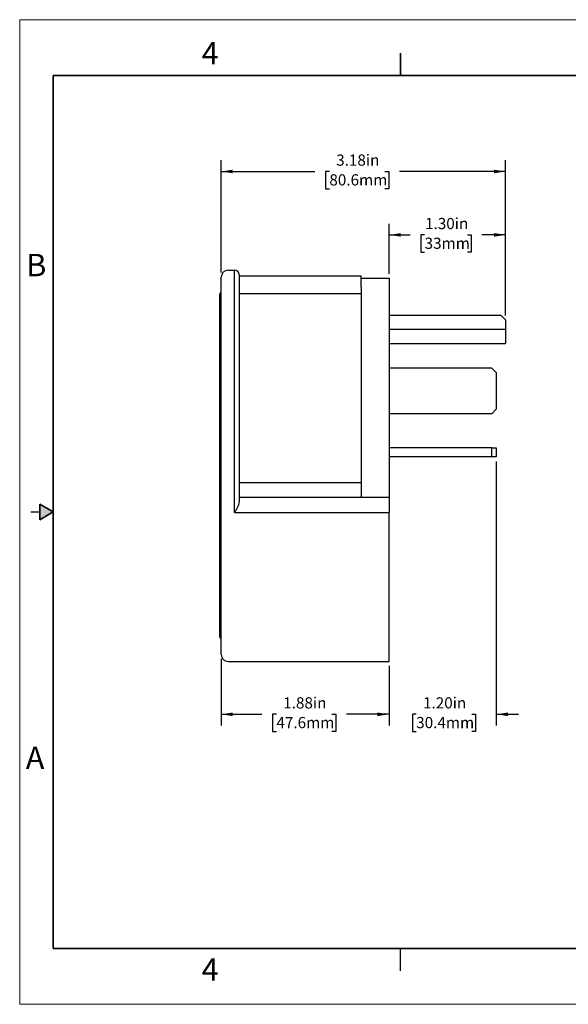
# Model space of a CAD drawing. Units: inches. Extents: x 0 to 17, y 0 to 11.
# Drawn here: x 0 to 6.1, y 0 to 11 of the extents above; entities that cross this region are included whole.
import ezdxf

# ---------------------------------------------------------------- set-up
doc = ezdxf.new("R2010")
doc.units = ezdxf.units.IN
doc.header["$MEASUREMENT"] = 0
doc.layers.add('FORMAT', color=7, linetype='Continuous')
doc.styles.add('SLDTEXTSTYLE0', font='TXT', dxfattribs={"width": 0.605})
doc.dimstyles.new('SLDDIMSTYLE0', dxfattribs={"dimtxt": 0.125, "dimasz": 0.13, "dimexe": 0, "dimexo": 0.0625, "dimgap": 0.03125, "dimtad": 0, "dimrnd": 1e-09, "dimzin": 12, "dimdsep": 46, "dimtxsty": 'SLDTEXTSTYLE0', "dimsah": 1, "dimcen": 0.09, "dimadec": 0, "dimazin": 3, "dimtfac": 1, "dimtofl": 0, "dimtmove": 0, "dimatfit": 3, "dimfxl": 0, "dimfrac": 2, "dimtolj": 1, "dimtzin": 12, "dimarcsym": 0})
doc.dimstyles.new('SLDDIMSTYLE1', dxfattribs={"dimtxt": 0.125, "dimasz": 0.13, "dimexe": 0, "dimexo": 0.0625, "dimgap": 0.03125, "dimtad": 0, "dimrnd": 1e-09, "dimzin": 4, "dimdsep": 46, "dimtxsty": 'SLDTEXTSTYLE0', "dimsah": 1, "dimcen": 0.09, "dimadec": 0, "dimazin": 1, "dimtfac": 1, "dimtmove": 0, "dimatfit": 0, "dimfxl": 0, "dimfrac": 2, "dimtolj": 1, "dimtzin": 12, "dimarcsym": 0})
doc.dimstyles.new('SLDDIMSTYLE2', dxfattribs={"dimtxt": 0.125, "dimasz": 0.13, "dimexe": 0, "dimexo": 0.0625, "dimgap": 0.03125, "dimtad": 0, "dimrnd": 1e-09, "dimzin": 4, "dimdsep": 46, "dimtxsty": 'SLDTEXTSTYLE0', "dimsah": 1, "dimcen": 0.09, "dimadec": 0, "dimazin": 1, "dimtfac": 1, "dimtofl": 0, "dimtmove": 0, "dimatfit": 3, "dimfxl": 0, "dimfrac": 2, "dimtolj": 1, "dimtzin": 12, "dimarcsym": 0})

# ---------------------------------------------------------------- blocks, each defined once
blk = doc.blocks.new('_D_4')
at = {"layer": 'FORMAT', "color": 7}
for p, q in [((2.248, 3.858), (2.248, 3.115)), ((4.123, 3.78), (4.123, 3.115)), ((2.248, 3.24), (2.702, 3.24)), ((2.865, 3.24), (2.822, 3.24)), ((2.822, 3.24), (2.822, 3.048)), ((3.485, 3.24), (3.528, 3.24)), ((3.528, 3.24), (3.528, 3.048)), ((4.123, 3.24), (3.647, 3.24)), ((2.822, 3.048), (2.865, 3.048)), ((3.528, 3.048), (3.485, 3.048))]:
    blk.add_line(p, q, dxfattribs=at)
for points in [[(2.248, 3.24), (2.378, 3.22), (2.378, 3.26)], [(4.123, 3.24), (3.993, 3.26), (3.993, 3.22)]]:
    blk.add_solid(points, dxfattribs=at)
at = {"layer": 'FORMAT', "color": 7, "char_height": 0.125, "attachment_point": 1, "style": 'SLDTEXTSTYLE0'}
for s, insert in [('1.88in', (2.941, 3.43)), ('47.6mm', (2.865, 3.21))]:
    blk.add_mtext(s, dxfattribs=dict(at, insert=insert))
blk = doc.blocks.new('_D_5')
at = {"layer": 'FORMAT', "color": 7}
for p, q in [((5.318, 6.065), (5.318, 3.115)), ((4.123, 3.78), (4.123, 3.115)), ((4.123, 3.24), (3.873, 3.24)), ((4.425, 3.24), (4.382, 3.24)), ((4.382, 3.24), (4.382, 3.048)), ((5.045, 3.24), (5.088, 3.24)), ((5.088, 3.24), (5.088, 3.048)), ((5.318, 3.24), (5.568, 3.24)), ((4.382, 3.048), (4.425, 3.048)), ((5.088, 3.048), (5.045, 3.048))]:
    blk.add_line(p, q, dxfattribs=at)
for points in [[(4.123, 3.24), (3.993, 3.26), (3.993, 3.22)], [(5.318, 3.24), (5.448, 3.22), (5.448, 3.26)]]:
    blk.add_solid(points, dxfattribs=at)
at = {"layer": 'FORMAT', "color": 7, "char_height": 0.125, "attachment_point": 1, "style": 'SLDTEXTSTYLE0'}
for s, insert in [('1.20in', (4.501, 3.43)), ('30.4mm', (4.425, 3.21))]:
    blk.add_mtext(s, dxfattribs=dict(at, insert=insert))
blk = doc.blocks.new('_D_6')
at = {"layer": 'FORMAT', "color": 7}
for p, q in [((4.123, 8.162), (4.123, 8.721)), ((5.423, 7.695), (5.423, 8.721)), ((4.123, 8.596), (4.357, 8.596)), ((4.519, 8.595), (4.476, 8.595)), ((4.476, 8.595), (4.476, 8.404)), ((4.996, 8.595), (5.039, 8.595)), ((5.039, 8.595), (5.039, 8.404)), ((5.423, 8.596), (5.158, 8.596)), ((4.476, 8.404), (4.519, 8.404)), ((5.039, 8.404), (4.996, 8.404))]:
    blk.add_line(p, q, dxfattribs=at)
for points in [[(4.123, 8.596), (4.253, 8.576), (4.253, 8.616)], [(5.423, 8.596), (5.293, 8.616), (5.293, 8.576)]]:
    blk.add_solid(points, dxfattribs=at)
at = {"layer": 'FORMAT', "color": 7, "char_height": 0.125, "attachment_point": 1, "style": 'SLDTEXTSTYLE0'}
for s, insert in [('1.30in', (4.524, 8.785)), ('33mm', (4.519, 8.565))]:
    blk.add_mtext(s, dxfattribs=dict(at, insert=insert))
blk = doc.blocks.new('_D_7')
at = {"layer": 'FORMAT', "color": 7}
for p, q in [((2.248, 8.174), (2.248, 9.429)), ((5.423, 7.695), (5.423, 9.429)), ((2.248, 9.304), (3.294, 9.304)), ((3.456, 9.304), (3.413, 9.304)), ((3.413, 9.304), (3.413, 9.112)), ((4.076, 9.304), (4.119, 9.304)), ((4.119, 9.304), (4.119, 9.112)), ((5.423, 9.304), (4.239, 9.304)), ((3.413, 9.112), (3.456, 9.112)), ((4.119, 9.112), (4.076, 9.112))]:
    blk.add_line(p, q, dxfattribs=at)
for points in [[(2.248, 9.304), (2.378, 9.284), (2.378, 9.324)], [(5.423, 9.304), (5.293, 9.324), (5.293, 9.284)]]:
    blk.add_solid(points, dxfattribs=at)
at = {"layer": 'FORMAT', "color": 7, "char_height": 0.125, "attachment_point": 1, "style": 'SLDTEXTSTYLE0'}
for s, insert in [('3.18in', (3.532, 9.494)), ('80.6mm', (3.456, 9.273))]:
    blk.add_mtext(s, dxfattribs=dict(at, insert=insert))

msp = doc.modelspace()

# ---------------------------------------------------------------- hatches: boundary and pattern name
at = {"linetype": 'Continuous'}
msp.add_hatch(color=7, dxfattribs=at).paths.add_polyline_path([(0.225, 5.413), (0.375, 5.5), (0.225, 5.587)], flags=0)

# ---------------------------------------------------------------- linework, layer by layer
at = {"color": 7, "linetype": 'Continuous', "lineweight": 18}
for p, q in [((0, 0), (0, 11)), ((17, 11), (0, 11)), ((17, 0), (0, 0))]:
    msp.add_line(p, q, dxfattribs=at)
at = {"color": 7, "linetype": 'Continuous', "lineweight": 35}
for p, q in [((4.25, 10.375), (4.25, 10.625)), ((0.375, 0.625), (0.375, 10.375)), ((16.625, 10.375), (0.375, 10.375)), ((0.225, 5.413), (0.225, 5.587)), ((0.375, 5.5), (0.225, 5.587)), ((0.375, 5.5), (0.225, 5.413)), ((16.625, 0.625), (0.375, 0.625))]:
    msp.add_line(p, q, dxfattribs=at)
at = {"color": 7, "linetype": 'Continuous', "lineweight": 25}
for p, q in [((2.326, 8.202), (2.398, 8.202)), ((2.398, 7.702), (2.398, 8.202)), ((2.448, 8.152), (2.448, 7.702)), ((2.248, 7.702), (2.248, 8.124)), ((2.448, 8.14), (3.811, 8.14)), ((3.811, 8.013), (3.811, 8.14)), ((3.811, 8.112), (4.123, 8.112)), ((4.123, 8.112), (4.123, 7.706)), ((2.248, 7.945), (2.233, 7.945)), ((2.233, 7.945), (2.233, 7.93)), ((2.233, 7.92), (2.233, 7.93)), ((2.448, 7.942), (3.811, 7.942)), ((3.811, 8.013), (3.811, 7.706)), ((2.233, 7.838), (2.233, 7.92)), ((2.248, 7.92), (2.233, 7.92)), ((2.233, 7.828), (2.233, 7.838)), ((2.233, 7.725), (2.233, 7.828)), ((2.248, 7.828), (2.233, 7.828)), ((2.233, 7.715), (2.233, 7.725)), ((2.248, 7.715), (2.233, 7.715)), ((2.233, 6.035), (2.233, 7.715)), ((2.248, 7.602), (2.248, 7.702)), ((2.398, 7.602), (2.398, 7.702)), ((2.448, 7.702), (2.448, 7.602)), ((3.811, 7.706), (3.811, 5.998)), ((4.123, 7.706), (4.123, 5.998)), ((2.248, 3.949), (2.248, 7.602)), ((2.398, 5.494), (2.398, 7.602)), ((2.448, 7.602), (2.448, 5.612)), ((5.373, 7.695), (4.123, 7.695)), ((5.423, 7.645), (5.373, 7.695)), ((5.423, 7.645), (5.423, 7.539)), ((5.423, 7.539), (4.123, 7.539)), ((5.423, 7.539), (5.423, 7.383)), ((4.123, 7.383), (5.423, 7.383)), ((5.268, 7.107), (4.123, 7.107)), ((5.318, 7.057), (5.268, 7.107)), ((5.318, 7.057), (5.318, 6.647)), ((5.268, 6.597), (5.318, 6.647)), ((5.268, 6.597), (4.123, 6.597)), ((5.268, 6.215), (4.123, 6.215)), ((5.268, 6.115), (5.268, 6.215)), ((5.268, 6.215), (5.318, 6.215)), ((5.318, 6.215), (5.318, 6.115)), ((5.268, 6.115), (4.123, 6.115)), ((5.318, 6.115), (5.268, 6.115)), ((2.233, 6.035), (2.248, 6.035)), ((2.233, 6.025), (2.233, 6.035)), ((2.233, 4.788), (2.233, 6.025)), ((3.811, 5.998), (3.811, 5.675)), ((4.123, 5.998), (4.123, 5.661)), ((2.448, 5.83), (3.811, 5.83)), ((4.123, 5.661), (2.448, 5.661)), ((3.811, 5.661), (3.811, 5.675)), ((4.123, 5.661), (4.123, 5.494)), ((0.125, 5.5), (0.225, 5.5)), ((2.398, 5.494), (4.123, 5.494)), ((4.123, 3.94), (4.123, 5.494)), ((2.233, 4.788), (2.248, 4.788)), ((2.233, 4.778), (2.233, 4.788)), ((2.233, 4.12), (2.233, 4.778)), ((2.233, 4.12), (2.248, 4.12)), ((2.233, 4.11), (2.233, 4.12)), ((2.233, 4.11), (2.233, 4.095)), ((2.233, 4.095), (2.248, 4.095)), ((2.248, 3.908), (2.248, 3.949)), ((4.123, 3.83), (4.123, 3.94)), ((2.326, 3.83), (4.123, 3.83)), ((4.25, 0.375), (4.25, 0.625))]:
    msp.add_line(p, q, dxfattribs=at)
for centre, radius, start, end in [((2.326, 8.124), 0.078, 90, 180), ((2.398, 8.152), 0.05, 0, 90), ((2.248, 7.93), 0.015, 90, 180), ((2.248, 7.838), 0.015, 90, 180), ((2.248, 7.725), 0.015, 90, 180), ((2.248, 6.025), 0.015, 180, 270), ((2.248, 4.778), 0.015, 180, 270), ((2.248, 4.11), 0.015, 180, 270), ((2.326, 3.908), 0.078, 180, 270)]:
    msp.add_arc(centre, radius, start, end, dxfattribs=at)
msp.add_open_spline([(2.448, 5.612), (2.448, 5.603), (2.446, 5.594), (2.44, 5.575), (2.435, 5.565), (2.426, 5.545), (2.42, 5.534), (2.41, 5.514), (2.404, 5.504), (2.398, 5.494)], degree=3, knots=[0, 0, 0, 0, 0.25, 0.25, 0.5, 0.5, 0.75, 0.75, 1, 1, 1, 1], dxfattribs=at)

# ---------------------------------------------------------------- texts
at = {"color": 7, "linetype": 'Continuous', "lineweight": 0, "char_height": 0.25, "attachment_point": 1, "style": 'SLDTEXTSTYLE0'}
for s, insert in [('4', (2.031, 10.75)), ('B', (0.073, 8.384)), ('A', (0.068, 2.879)), ('4', (2.031, 0.514))]:
    msp.add_mtext(s, dxfattribs=dict(at, insert=insert))

# ---------------------------------------------------------------- dimensions: what is measured, and where the dimension line sits
at = {"layer": 'FORMAT', "color": 7}
dim = msp.add_linear_dim(base=(2.248082902, 9.30419705), p1=(5.423082902, 7.644834846), p2=(2.248082902, 8.123834846), dimstyle='SLDDIMSTYLE0', dxfattribs=at)
dim.commit()
dim.dimension.update_dxf_attribs({"geometry": '_D_7', "text_midpoint": (3.766317668, 9.30419705), "dimtype": 160})
for base, p1, p2, dimstyle, picture, middle in [((4.123, 8.596), (5.423, 7.645), (4.123, 8.112), 'SLDDIMSTYLE2', '_D_6', (4.758, 8.596)), ((5.318082902, 3.24046771), (4.123082902, 3.829834846), (5.318082902, 6.114834846), 'SLDDIMSTYLE1', '_D_5', (4.735020294, 3.24046771)), ((4.123082902, 3.24046771), (2.248082902, 3.907834846), (4.123082902, 3.829834846), 'SLDDIMSTYLE0', '_D_4', (3.174681789, 3.24046771))]:
    dim = msp.add_linear_dim(base=base, p1=p1, p2=p2, angle=0, dimstyle=dimstyle, dxfattribs=at)
    dim.commit()
    dim.dimension.update_dxf_attribs({"geometry": picture, "text_midpoint": middle, "dimtype": 160})

doc.saveas('drawing.dxf')
